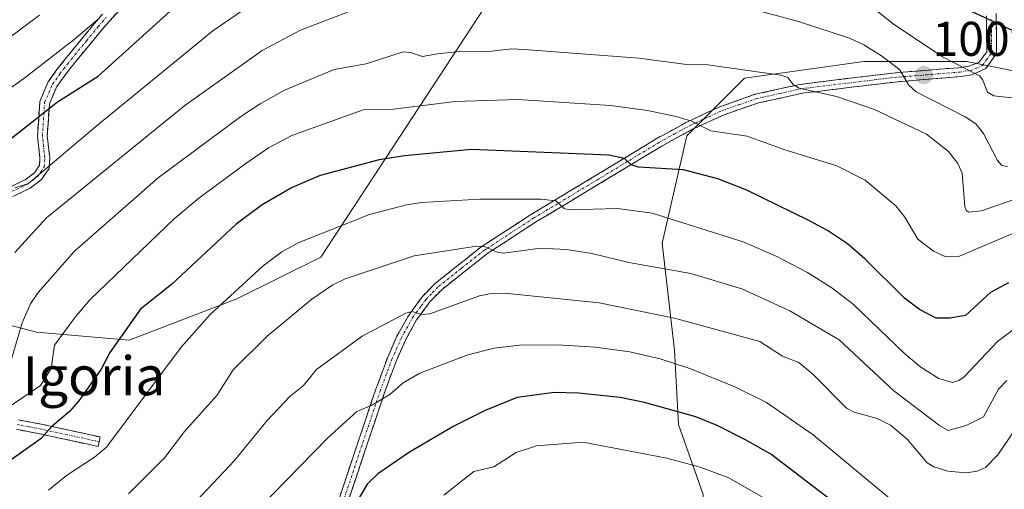
# Model space of a CAD drawing. Units: metres. Extents: x 668282 to 671740, y 4753629 to 4756027.
# Drawn here: x 669958 to 670161, y 4753891 to 4753988 of the extents above; entities that cross this region are included whole.
import ezdxf
from ezdxf.enums import TextEntityAlignment as Align

# ---------------------------------------------------------------- set-up
doc = ezdxf.new("R2010")
doc.units = ezdxf.units.M
doc.header["$MEASUREMENT"] = 0
doc.linetypes.add('TRAZO_Y_PUNTO', pattern=[1, 0.5, -0.25, 0, -0.25])
doc.linetypes.add('TRAZOSX2', pattern=[1.5, 1, -0.5])
for name, color, linetype, lineweight in [('Arbolado forestal CxS', 92, 'Continuous', 0), ('Camino', 19, 'TRAZOSX2', 0), ('Camino Cxs', 19, 'Continuous', 0), ('Camino eje', 19, 'TRAZO_Y_PUNTO', 0), ('Carátula', 7, 'Continuous', 5), ('Curva de nivel maestra', 36, 'Continuous', 30), ('Curva de nivel normal', 36, 'Continuous', 0), ('Punto de cota en terreno', 7, 'Continuous', 0), ('Rótulo de punto de cota en terreno', 19, 'Continuous', 0), ('Texto cartográfico', 19, 'Continuous', 0)]:
    doc.layers.add(name, color=color, linetype=linetype, lineweight=lineweight)
doc.styles.add('Arial', font='txt', dxfattribs={"height": 0.2})

# ---------------------------------------------------------------- blocks, each defined once
blk = doc.blocks.new('*U158')
at = {"layer": 'Arbolado forestal CxS', "color": 92, "linetype": 'Continuous', "lineweight": 0}
for points in [[(669945.2965, 4753927.9857, 1009.0993), (669961.8755, 4753923.7275, 1019.4505), (669980.9693, 4753922.0353, 1027.8468), (670003.1291, 4753930.5319, 1032.53), (670020.3801, 4753939.1449, 1034.1259), (670055.3893, 4753992.4869, 1011.7083), (670069.0355, 4754016.8253, 1000.0184), (670057.0709, 4754033.4901, 993.5544), (670040.1231, 4754047.8963, 986.9189), (670026.0775, 4754055.3135, 982.5214), (669997.9167, 4754067.3883, 973.2607), (669981.8241, 4754077.4513, 965.1206), (669960.7033, 4754085.5017, 963.419), (669913.5569, 4754095.8209, 982.1189)], [(670271.1371, 4753949.6515, 1050.6492), (670238.0833, 4753951.3465, 1035.0729), (670219.4367, 4753964.0595, 1028.3274), (670204.1807, 4753975.0787, 1022.2432), (670174.5159, 4753975.0789, 1005.8864), (670169.6811, 4753976.0457, 1004.9323), (670153.3248, 4753979.316, 1004.9774), (670153.3217, 4753979.3161, 1004.9782), (670152.7693, 4753979.3161, 1005.128), (670132.1385, 4753979.3163, 1012.176), (670107.5599, 4753975.9265, 1016.5181), (670095.6935, 4753964.0609, 1022.8511), (670090.6085, 4753942.0251, 1033.9413), (670093.1513, 4753919.9883, 1045.1696), (670093.9981, 4753904.7325, 1053.1446), (670099.0839, 4753890.3247, 1060.3455)]]:
    blk.add_polyline3d(points, dxfattribs=at)
blk = doc.blocks.new('*U184')
at = {"layer": 'Curva de nivel normal', "color": 36, "linetype": 'Continuous', "lineweight": 0}
blk.add_polyline3d([(670117.49, 4753886.2, 1055), (670104.33, 4753893.76, 1055), (670098.42, 4753895.94, 1055), (670091.57, 4753897.8, 1055), (670074.35, 4753901.08, 1055), (670064.75, 4753900.31, 1055), (670060.59, 4753898.99, 1055), (670055.99, 4753896.03, 1055), (670051.9, 4753895.04, 1055), (670045.7, 4753890.2, 1055)], dxfattribs=at)
blk = doc.blocks.new('*U193')
at = {"layer": 'Curva de nivel normal', "color": 36, "linetype": 'Continuous', "lineweight": 0}
for points in [[(670161.7, 4753957.74, 1010), (670160.52, 4753957.97, 1010), (670159.65, 4753959.02, 1010), (670156.76, 4753964.51, 1010), (670155.19, 4753966.5, 1010), (670152.97, 4753967.98, 1010), (670142.92, 4753973.1, 1010), (670141.29, 4753974.54, 1010), (670139.5, 4753977.62, 1010), (670135.79, 4753980.51, 1010), (670132.13, 4753982.76, 1010), (670129.16, 4753984.12, 1010), (670118.7, 4753987.54, 1010), (670108.71, 4753990.27, 1010)], [(670025.88, 4753989.52, 1010), (670016.19, 4753985.8, 1010), (670008.36, 4753981.59, 1010), (669992.44, 4753970.29, 1010), (669963.93, 4753947.2, 1010), (669957.44, 4753940.09, 1010)]]:
    blk.add_polyline3d(points, dxfattribs=at)
blk = doc.blocks.new('*U202')
at = {"layer": 'Curva de nivel normal', "color": 36, "linetype": 'Continuous', "lineweight": 0}
blk.add_polyline3d([(670165.64, 4753945.19, 1020), (670151.8, 4753939.3, 1020), (670149.03, 4753939.2, 1020), (670146.48, 4753940.32, 1020), (670143.21, 4753942.79, 1020), (670140.53, 4753947.36, 1020), (670138.72, 4753949.65, 1020), (670132.39, 4753954.93, 1020), (670126.57, 4753957.89, 1020), (670115.68, 4753961.27, 1020), (670108.15, 4753963.97, 1020), (670100.67, 4753965.09, 1020), (670096.67, 4753967.08, 1020), (670093.53, 4753968.06, 1020), (670087.65, 4753969.26, 1020), (670079.98, 4753970.27, 1020), (670060.96, 4753971.51, 1020), (670048.05, 4753971.11, 1020), (670035.38, 4753969.55, 1020), (670029.11, 4753969.44, 1020), (670014.42, 4753964.15, 1020), (670009.67, 4753961.59, 1020), (670004.94, 4753958.39, 1020), (669995.31, 4753951.24, 1020), (669990.28, 4753947.04, 1020), (669972.87, 4753930.32, 1020), (669969.84, 4753926.78, 1020), (669965.63, 4753921.06, 1020), (669964.92, 4753916.23, 1020), (669962.71, 4753912.76, 1020), (669953.9, 4753906.76, 1020)], dxfattribs=at)
blk = doc.blocks.new('*U207')
at = {"layer": 'Curva de nivel normal', "color": 36, "linetype": 'Continuous', "lineweight": 0}
blk.add_polyline3d([(670164.23, 4753905.15, 1040), (670159.7, 4753898.48, 1040), (670157.13, 4753895.91, 1040), (670155.45, 4753895.16, 1040), (670153.16, 4753894.75, 1040), (670149.39, 4753895.12, 1040), (670146.56, 4753896.01, 1040), (670145.13, 4753896.85, 1040), (670141.06, 4753901.73, 1040), (670137.59, 4753904.56, 1040), (670134.86, 4753905.96, 1040), (670130.17, 4753907.23, 1040), (670128.58, 4753908.08, 1040), (670121.57, 4753915.16, 1040), (670118.76, 4753917.44, 1040), (670115.42, 4753918.8, 1040), (670110.7, 4753921.75, 1040), (670093.16, 4753926.58, 1040), (670077.69, 4753929.75, 1040), (670058.89, 4753931.63, 1040), (670055.11, 4753931.55, 1040), (670053.02, 4753931.18, 1040), (670042.82, 4753927.45, 1040), (670041.15, 4753927.34, 1040), (670039.2, 4753927.97, 1040), (670037.89, 4753927.61, 1040), (670028.9, 4753922.88, 1040), (670019.54, 4753916.03, 1040), (670016.85, 4753912.75, 1040), (670014.08, 4753910.54, 1040), (670009.34, 4753905.53, 1040), (670002.61, 4753897.34, 1040), (669990.52, 4753884.47, 1040)], dxfattribs=at)
blk = doc.blocks.new('*U209')
at = {"layer": 'Curva de nivel normal', "color": 36, "linetype": 'Continuous', "lineweight": 0}
blk.add_polyline3d([(669962.51, 4753988.88, 990), (669955.77, 4753983.88, 990)], dxfattribs=at)
blk = doc.blocks.new('*U218')
at = {"layer": 'Curva de nivel normal', "color": 36, "linetype": 'Continuous', "lineweight": 0}
blk.add_polyline3d([(670137.51, 4753889.5, 1045), (670121.69, 4753902.57, 1045), (670112.08, 4753909.26, 1045), (670105.59, 4753912.45, 1045), (670096.36, 4753916.23, 1045), (670090.2, 4753918.21, 1045), (670084.01, 4753919.65, 1045), (670076.83, 4753920.62, 1045), (670069.1, 4753921.13, 1045), (670061.26, 4753921.01, 1045), (670056.06, 4753920.41, 1045), (670050.63, 4753919.05, 1045), (670040.77, 4753915.28, 1045), (670037.33, 4753913.29, 1045), (670034.61, 4753910.88, 1045), (670030.89, 4753908.67, 1045), (670027.79, 4753907.42, 1045), (670021.76, 4753901.92, 1045), (670002.24, 4753881.9, 1045)], dxfattribs=at)
blk = doc.blocks.new('*U228')
at = {"layer": 'Curva de nivel normal', "color": 36, "linetype": 'Continuous', "lineweight": 0}
for points in [[(669957.42, 4753953.38, 1005), (669960.28, 4753954.28, 1005), (669974.12, 4753966.01, 1005), (669998.17, 4753985.64, 1005), (670011.87, 4753995.08, 1005)], [(670125.43, 4753997.29, 1005), (670138.17, 4753987.11, 1005), (670148.34, 4753980.28, 1005), (670155.91, 4753976.37, 1005), (670156.55, 4753975.63, 1005), (670157.57, 4753973.03, 1005), (670158.86, 4753972.3, 1005), (670162.66, 4753971.89, 1005)]]:
    blk.add_polyline3d(points, dxfattribs=at)
blk = doc.blocks.new('*U233')
at = {"layer": 'Curva de nivel normal', "color": 36, "linetype": 'Continuous', "lineweight": 0}
blk.add_polyline3d([(670161.55, 4753913.75, 1035), (670159.86, 4753912.01, 1035), (670156.76, 4753906.33, 1035), (670153.21, 4753904.51, 1035), (670149.51, 4753903.52, 1035), (670147.69, 4753904.5, 1035), (670138.29, 4753911.65, 1035), (670127.06, 4753922.13, 1035), (670116.87, 4753928.12, 1035), (670107.04, 4753932.64, 1035), (670096.55, 4753935.73, 1035), (670083.78, 4753937.99, 1035), (670076.19, 4753939.86, 1035), (670070.97, 4753940.7, 1035), (670065.57, 4753940.94, 1035), (670058, 4753939.91, 1035), (670056.66, 4753940.13, 1035), (670054.25, 4753941.23, 1035), (670052.44, 4753941.37, 1035), (670039.64, 4753939.42, 1035), (670025.42, 4753934.7, 1035), (670022.86, 4753933.4, 1035), (670018.54, 4753930.46, 1035), (670009.37, 4753922.89, 1035), (670002.36, 4753915.98, 1035), (669999.02, 4753910.67, 1035), (669992.33, 4753903.28, 1035), (669988.31, 4753897.94, 1035), (669980.81, 4753890.47, 1035)], dxfattribs=at)
blk = doc.blocks.new('*U244')
at = {"layer": 'Curva de nivel normal', "color": 36, "linetype": 'Continuous', "lineweight": 0}
blk.add_polyline3d([(670163.38, 4753924.61, 1030), (670159.6, 4753921.78, 1030), (670152.79, 4753914.51, 1030), (670151.7, 4753913.75, 1030), (670150.4, 4753913.37, 1030), (670147.58, 4753914.2, 1030), (670143.82, 4753916.49, 1030), (670140.56, 4753919.24, 1030), (670129.97, 4753929.41, 1030), (670125.55, 4753932.8, 1030), (670120.54, 4753935.95, 1030), (670114.22, 4753939.24, 1030), (670107.28, 4753942.24, 1030), (670088.57, 4753948.16, 1030), (670081.46, 4753949.12, 1030), (670071.45, 4753948.86, 1030), (670070.49, 4753949.13, 1030), (670068.77, 4753950.7, 1030), (670065.74, 4753951.01, 1030), (670053.11, 4753951.02, 1030), (670041.11, 4753950.35, 1030), (670038.01, 4753949.91, 1030), (670030.43, 4753947.86, 1030), (670015.72, 4753942.04, 1030), (670012.39, 4753940.2, 1030), (670008.56, 4753937.37, 1030), (669997.66, 4753927.3, 1030), (669991.67, 4753920.63, 1030), (669976.3, 4753900.08, 1030), (669973.83, 4753897.98, 1030), (669968.1, 4753894.22, 1030), (669964.35, 4753891.22, 1030)], dxfattribs=at)
blk = doc.blocks.new('*U252')
at = {"layer": 'Curva de nivel normal', "color": 36, "linetype": 'Continuous', "lineweight": 0}
blk.add_polyline3d([(669974.57, 4753988.08, 995), (669969.62, 4753983.85, 995), (669959.3, 4753975.88, 995), (669946.37, 4753966.76, 995)], dxfattribs=at)
blk = doc.blocks.new('*U259')
at = {"layer": 'Curva de nivel normal', "color": 36, "linetype": 'Continuous', "lineweight": 0}
blk.add_polyline3d([(670165.17, 4753951.75, 1015), (670156.31, 4753948.65, 1015), (670153.67, 4753948.37, 1015), (670153.15, 4753948.76, 1015), (670152.89, 4753949.54, 1015), (670152.38, 4753956.38, 1015), (670151.5, 4753958.4, 1015), (670149.54, 4753960.81, 1015), (670145, 4753964.4, 1015), (670134.35, 4753969.47, 1015), (670126.47, 4753972.13, 1015), (670118.79, 4753973.89, 1015), (670117.68, 4753974.55, 1015), (670116.51, 4753976.03, 1015), (670115.05, 4753976.57, 1015), (670100.04, 4753978.67, 1015), (670095.14, 4753978.79, 1015), (670085.81, 4753980.04, 1015), (670062.21, 4753981.84, 1015), (670059.63, 4753981.92, 1015), (670054.44, 4753981.34, 1015), (670049.02, 4753981.42, 1015), (670044.38, 4753980.93, 1015), (670041.32, 4753980.34, 1015), (670038.85, 4753981.23, 1015), (670037.32, 4753981.31, 1015), (670029.72, 4753978.9, 1015), (670023.15, 4753977.72, 1015), (670012.9, 4753973.45, 1015), (670007.89, 4753970.66, 1015), (670003.94, 4753968.02, 1015), (669986.92, 4753955.46, 1015), (669969.69, 4753940.34, 1015), (669962.26, 4753931.87, 1015), (669960.67, 4753929.55, 1015), (669958.96, 4753925.62, 1015), (669956.57, 4753917.44, 1015)], dxfattribs=at)
blk = doc.blocks.new('*U275')
at = {"layer": 'Curva de nivel maestra', "color": 36, "linetype": 'Continuous', "lineweight": 30}
for points in [[(669951.74, 4753959.67, 1000), (669966.23, 4753971.07, 1000), (669974.61, 4753976.3, 1000), (669995.04, 4753994.82, 1000)], [(670153.15, 4753990.18, 1000), (670162.78, 4753985.75, 1000)]]:
    blk.add_polyline3d(points, dxfattribs=at)
blk = doc.blocks.new('*U278')
at = {"layer": 'Curva de nivel maestra', "color": 36, "linetype": 'Continuous', "lineweight": 30}
blk.add_polyline3d([(670161.86, 4753933.82, 1025), (670158.21, 4753931.86, 1025), (670153.05, 4753927.15, 1025), (670149.82, 4753926.56, 1025), (670147.03, 4753926.6, 1025), (670143.61, 4753928.36, 1025), (670140.48, 4753930.68, 1025), (670132.33, 4753938.8, 1025), (670128.74, 4753941.83, 1025), (670124.65, 4753944.58, 1025), (670120.81, 4753946.67, 1025), (670108.05, 4753952.9, 1025), (670102.12, 4753955.2, 1025), (670095.01, 4753957.05, 1025), (670085.76, 4753957.6, 1025), (670084.23, 4753958.13, 1025), (670082.85, 4753959.39, 1025), (670079.68, 4753960.07, 1025), (670051.43, 4753961.23, 1025), (670037.63, 4753959.98, 1025), (670032.4, 4753959.11, 1025), (670020.25, 4753955.94, 1025), (670014.52, 4753953.43, 1025), (670008.35, 4753949.9, 1025), (670003, 4753945.91, 1025), (669989.65, 4753933.48, 1025), (669983.32, 4753928.45, 1025), (669976.97, 4753919.53, 1025), (669975.18, 4753916.09, 1025), (669970.63, 4753909.6, 1025), (669968.71, 4753907.41, 1025), (669964.98, 4753904.26, 1025), (669962.88, 4753901.86, 1025), (669949.46, 4753892.38, 1025)], dxfattribs=at)
blk = doc.blocks.new('*U285')
at = {"layer": 'Curva de nivel maestra', "color": 36, "linetype": 'Continuous', "lineweight": 30}
blk.add_polyline3d([(670126.65, 4753888.23, 1050), (670112.96, 4753898.6, 1050), (670107.8, 4753901.6, 1050), (670101.93, 4753904.52, 1050), (670097.57, 4753906.27, 1050), (670087.02, 4753909.25, 1050), (670082, 4753910.24, 1050), (670073.39, 4753911.17, 1050), (670068.44, 4753911.29, 1050), (670060.77, 4753910.26, 1050), (670054.2, 4753907.61, 1050), (670047.74, 4753904.36, 1050), (670038.68, 4753899.04, 1050), (670032.13, 4753894.55, 1050), (670029.93, 4753892.47, 1050), (670027.9, 4753888.94, 1050)], dxfattribs=at)
blk = doc.blocks.new('5PATER')
at = {"layer": 'Carátula', "linetype": 'Continuous', "lineweight": 5}
h = blk.add_hatch(color=250, dxfattribs=at)
edge = h.paths.add_edge_path()
edge.add_ellipse((0, 0.01), major_axis=(-1.33, -1.34), ratio=0.999422, start_angle=0, end_angle=360)

msp = doc.modelspace()

# ---------------------------------------------------------------- linework, layer by layer
at = {"layer": 'Arbolado forestal CxS', "color": 92, "linetype": 'Continuous', "lineweight": 0}
for points in [[(669835.76, 4754001.03, 954.99), (669842.91, 4753987.14, 966.01), (669851.92, 4753977.09, 973.34), (669869.19, 4753967.76, 982.05), (669894.01, 4753966.13, 986.84), (669914.35, 4753966.36, 985.58), (669925.45, 4753955.09, 991.28), (669939.48, 4753936.81, 1002.51), (669945.3, 4753927.99, 1009.1), (669961.88, 4753923.73, 1019.45), (669980.97, 4753922.04, 1027.85), (670003.13, 4753930.53, 1032.53), (670020.38, 4753939.14, 1034.13), (670055.39, 4753992.49, 1011.71), (670069.04, 4754016.83, 1000.02), (670057.07, 4754033.49, 993.55), (670040.12, 4754047.9, 986.92), (670026.08, 4754055.31, 982.52), (669997.92, 4754067.39, 973.26), (669981.82, 4754077.45, 965.12), (669960.7, 4754085.5, 963.42), (669913.56, 4754095.82, 982.12)], [(669835.76, 4754001.03, 954.99), (669842.91, 4753987.14, 966.01), (669851.92, 4753977.09, 973.34), (669869.19, 4753967.76, 982.05), (669894.01, 4753966.13, 986.84), (669914.35, 4753966.36, 985.58), (669925.45, 4753955.09, 991.28), (669939.48, 4753936.81, 1002.51), (669945.3, 4753927.99, 1009.1), (669961.88, 4753923.73, 1019.45), (669980.97, 4753922.04, 1027.85), (670003.13, 4753930.53, 1032.53), (670020.38, 4753939.14, 1034.13), (670055.39, 4753992.49, 1011.71), (670069.04, 4754016.83, 1000.02), (670057.07, 4754033.49, 993.55), (670040.12, 4754047.9, 986.92), (670026.08, 4754055.31, 982.52), (669997.92, 4754067.39, 973.26), (669981.82, 4754077.45, 965.12), (669960.7, 4754085.5, 963.42), (669913.56, 4754095.82, 982.12)], [(669913.56, 4754095.82, 982.12), (669960.7, 4754085.5, 963.42), (669981.82, 4754077.45, 965.12), (669997.92, 4754067.39, 973.26), (670026.08, 4754055.31, 982.52), (670040.12, 4754047.9, 986.92), (670057.07, 4754033.49, 993.55), (670069.04, 4754016.83, 1000.02), (670055.39, 4753992.49, 1011.71), (670020.38, 4753939.14, 1034.13), (670003.13, 4753930.53, 1032.53), (669980.97, 4753922.04, 1027.85), (669980.97, 4753922.04, 1027.85), (669961.88, 4753923.73, 1019.45), (669945.3, 4753927.99, 1009.1)], [(670271.14, 4753949.65, 1050.65), (670238.08, 4753951.35, 1035.07), (670219.44, 4753964.06, 1028.33), (670204.18, 4753975.08, 1022.24), (670174.52, 4753975.08, 1005.89), (670169.68, 4753976.05, 1004.93), (670153.32, 4753979.32, 1004.98), (670153.32, 4753979.32, 1004.98), (670152.77, 4753979.32, 1005.13), (670132.14, 4753979.32, 1012.18), (670107.56, 4753975.93, 1016.52), (670095.69, 4753964.06, 1022.85), (670090.61, 4753942.03, 1033.94), (670093.15, 4753919.99, 1045.17), (670094, 4753904.73, 1053.14), (670099.08, 4753890.32, 1060.35), (670097.39, 4753865.74, 1072.79), (670088.06, 4753858.97, 1073.91), (670088.06, 4753845.4, 1078.7), (670092.3, 4753834.39, 1082.94), (670106.71, 4753825.91, 1084.62), (670121.12, 4753817.43, 1085.48), (670138.07, 4753815.74, 1084.37)], [(670271.14, 4753949.65, 1050.65), (670238.08, 4753951.35, 1035.07), (670219.44, 4753964.06, 1028.33), (670204.18, 4753975.08, 1022.24), (670174.52, 4753975.08, 1005.89), (670169.68, 4753976.05, 1004.93), (670153.32, 4753979.32, 1004.98), (670153.32, 4753979.32, 1004.98), (670152.77, 4753979.32, 1005.13), (670132.14, 4753979.32, 1012.18), (670107.56, 4753975.93, 1016.52), (670095.69, 4753964.06, 1022.85), (670090.61, 4753942.03, 1033.94), (670093.15, 4753919.99, 1045.17), (670094, 4753904.73, 1053.14), (670099.08, 4753890.32, 1060.35), (670097.39, 4753865.74, 1072.79), (670088.06, 4753858.97, 1073.91), (670088.06, 4753845.4, 1078.7), (670092.3, 4753834.39, 1082.94), (670106.71, 4753825.91, 1084.62), (670121.12, 4753817.43, 1085.48), (670138.07, 4753815.74, 1084.37)], [(670099.08, 4753890.32, 1060.35), (670094, 4753904.73, 1053.14), (670093.15, 4753919.99, 1045.17), (670090.61, 4753942.03, 1033.94), (670095.69, 4753964.06, 1022.85), (670107.56, 4753975.93, 1016.52), (670132.14, 4753979.32, 1012.18), (670152.77, 4753979.32, 1005.13), (670153.32, 4753979.32, 1004.98), (670153.32, 4753979.32, 1004.98), (670169.68, 4753976.05, 1004.93), (670174.52, 4753975.08, 1005.89), (670204.18, 4753975.08, 1022.24), (670219.44, 4753964.06, 1028.33), (670238.08, 4753951.35, 1035.07), (670271.14, 4753949.65, 1050.65)]]:
    msp.add_polyline3d(points, dxfattribs=at)
at = {"layer": 'Camino', "color": 19, "linetype": 'TRAZOSX2', "lineweight": 0}
for points in [[(669985.49, 4753996.98), (669976.97, 4753987.72), (669975.35, 4753985.86), (669970.6, 4753980.1), (669969.03, 4753978.15), (669967.5, 4753976.2), (669966.09, 4753974.22), (669964.56, 4753970.67), (669964.11, 4753964.02), (669964.62, 4753959.6), (669964.48, 4753957.34), (669962.95, 4753955.08), (669960.63, 4753953.31), (669953.98, 4753950.14)], [(669952.8, 4753951.8), (669959.59, 4753955.03), (669961.47, 4753956.48), (669962.52, 4753958.02), (669962.62, 4753959.54), (669962.11, 4753963.98), (669962.58, 4753971.15), (669964.33, 4753975.2), (669965.9, 4753977.4), (669967.47, 4753979.39), (669969.04, 4753981.36), (669973.83, 4753987.16), (669975.47, 4753989.06)], [(670024.29, 4753889.83), (670030.86, 4753909.42), (670031.65, 4753911.77), (670034.1, 4753918.39), (670036.07, 4753922.86), (670038.41, 4753927.08), (670039.21, 4753928.16), (670041.27, 4753930.97), (670043.93, 4753933.72), (670053.42, 4753941.25), (670054.18, 4753941.74), (670063.55, 4753947.83), (670068.78, 4753950.98), (670076.71, 4753955.74), (670089.37, 4753963.42), (670095.83, 4753966.96), (670097, 4753967.5), (670102.47, 4753970.04), (670109.78, 4753972.6), (670119.01, 4753974.65), (670138.12, 4753976.98), (670140.12, 4753977.15), (670151.53, 4753978.07), (670153.7, 4753978.37), (670155.78, 4753979.17), (670157.41, 4753981.31), (670157.39, 4753985.24), (670157.35, 4753987.57), (670157.34, 4753988.7)], [(670159.33, 4753989.21), (670159.35, 4753987.81), (670159.39, 4753985.47), (670159.41, 4753980.99), (670157.25, 4753977.92), (670154.42, 4753976.63), (670152.07, 4753976.26), (670140.54, 4753975.3), (670138.52, 4753975.13), (670119.51, 4753972.82), (670110.46, 4753970.85), (670103.36, 4753968.39), (670098, 4753965.93), (670096.9, 4753965.43), (670090.54, 4753961.97), (670084.08, 4753958.06), (670077.9, 4753954.31), (670069.97, 4753949.55), (670064.76, 4753946.42), (670055.39, 4753940.33), (670054.69, 4753939.88), (670045.34, 4753932.49), (670042.84, 4753929.93), (670040.84, 4753927.22), (670040.11, 4753926.24), (670037.86, 4753922.19), (670035.95, 4753917.85), (670033.53, 4753911.31), (670032.74, 4753908.97), (670026.14, 4753889.3)], [(669958.13, 4753905.69), (669962.95, 4753904.77), (669965.04, 4753904.32), (669975.02, 4753902.16), (669974.81, 4753901.18)], [(669974.81, 4753901.18), (669974.6, 4753900.2), (669963.64, 4753902.57), (669962.55, 4753902.81), (669957.77, 4753903.73)]]:
    msp.add_lwpolyline(points, dxfattribs=at)
at = {"layer": 'Camino Cxs', "color": 19, "linetype": 'Continuous', "lineweight": 0}
for points in [[(669979.81, 4753990.81, 995.76), (669976.97, 4753987.72, 995.84), (669975.35, 4753985.86, 996.18), (669972.98, 4753982.98, 996.42), (669970.6, 4753980.1, 996.76), (669969.03, 4753978.15, 997.12), (669967.5, 4753976.2, 997.6), (669966.09, 4753974.22, 998.18), (669964.56, 4753970.67, 999.45), (669964.34, 4753967.35, 1000.87), (669964.11, 4753964.02, 1002.11), (669964.62, 4753959.6, 1004.14), (669964.48, 4753957.34, 1005.17), (669962.95, 4753955.08, 1005.78), (669960.63, 4753953.31, 1005.76), (669957.31, 4753951.73, 1005.29)], [(669956.2, 4753953.42, 1004.07), (669959.59, 4753955.03, 1004.66), (669961.47, 4753956.48, 1004.67), (669962.52, 4753958.02, 1004.29), (669962.62, 4753959.54, 1003.65), (669962.11, 4753963.98, 1001.58), (669962.35, 4753967.57, 999.9), (669962.58, 4753971.15, 998.41), (669964.33, 4753975.2, 997.04), (669965.9, 4753977.4, 996.41), (669967.47, 4753979.39, 996.02), (669969.04, 4753981.36, 995.7), (669971.44, 4753984.26, 995.11), (669973.83, 4753987.16, 994.86), (669975.47, 4753989.06, 994.6)], [(670024.29, 4753889.83, 1049.58), (670025.6, 4753893.75, 1048.64), (670026.92, 4753897.67, 1047.96), (670028.23, 4753901.58, 1047.18), (670029.55, 4753905.5, 1046.31), (670030.86, 4753909.42, 1045.22), (670031.65, 4753911.77, 1044.57), (670032.88, 4753915.08, 1043.71), (670034.1, 4753918.39, 1042.54), (670036.07, 4753922.86, 1041.12), (670038.41, 4753927.08, 1039.82), (670039.21, 4753928.16, 1039.43), (670041.27, 4753930.97, 1038.59), (670043.93, 4753933.72, 1037.75), (670047.09, 4753936.23, 1036.92), (670050.26, 4753938.74, 1036.02), (670053.42, 4753941.25, 1034.58), (670054.18, 4753941.74, 1034.3), (670057.3, 4753943.77, 1033.37), (670060.43, 4753945.8, 1032.3), (670063.55, 4753947.83, 1031.34), (670066.17, 4753949.41, 1030.44), (670068.78, 4753950.98, 1029.46), (670072.75, 4753953.36, 1028.42), (670076.71, 4753955.74, 1026.84), (670080.93, 4753958.3, 1025.52), (670085.15, 4753960.86, 1023.67), (670089.37, 4753963.42, 1022.39), (670092.6, 4753965.19, 1021.14), (670095.83, 4753966.96, 1020.02), (670097, 4753967.5, 1019.71), (670099.74, 4753968.77, 1018.88), (670102.47, 4753970.04, 1017.88), (670106.13, 4753971.32, 1016.91), (670109.78, 4753972.6, 1016.33), (670114.4, 4753973.63, 1015.36), (670119.01, 4753974.65, 1014.5), (670123.79, 4753975.23, 1013.79), (670128.57, 4753975.82, 1012.96), (670133.34, 4753976.4, 1012.01), (670138.12, 4753976.98, 1010.64), (670140.12, 4753977.15, 1009.92), (670143.92, 4753977.46, 1008.34), (670147.73, 4753977.76, 1006.67), (670151.53, 4753978.07, 1005.04), (670153.7, 4753978.37, 1004.52), (670155.78, 4753979.17, 1003.81), (670157.41, 4753981.31, 1002.64), (670157.39, 4753985.24, 1001.1), (670157.35, 4753987.57, 1000.18), (670157.34, 4753988.7, 999.7)], [(670159.33, 4753989.21, 999.22), (670159.35, 4753987.81, 999.66), (670159.39, 4753985.47, 1000.58), (670159.41, 4753980.99, 1002.3), (670157.25, 4753977.92, 1003.88), (670154.42, 4753976.63, 1004.84), (670152.07, 4753976.26, 1005.51), (670148.23, 4753975.94, 1006.92), (670144.38, 4753975.62, 1008.53), (670140.54, 4753975.3, 1010.28), (670138.52, 4753975.13, 1011.16), (670133.77, 4753974.55, 1012.52), (670129.02, 4753973.98, 1013.31), (670124.26, 4753973.4, 1014.15), (670119.51, 4753972.82, 1014.99), (670114.99, 4753971.84, 1016.02), (670110.46, 4753970.85, 1016.85), (670106.91, 4753969.62, 1017.27), (670103.36, 4753968.39, 1018.34), (670100.68, 4753967.16, 1019.32), (670098, 4753965.93, 1020.04), (670096.9, 4753965.43, 1020.31), (670093.72, 4753963.7, 1021.46), (670090.54, 4753961.97, 1022.75), (670087.31, 4753960.02, 1023.68), (670084.08, 4753958.06, 1024.97), (670080.99, 4753956.19, 1026.22), (670077.9, 4753954.31, 1027.12), (670073.94, 4753951.93, 1028.69), (670069.97, 4753949.55, 1029.85), (670067.37, 4753947.99, 1030.95), (670064.76, 4753946.42, 1031.82), (670061.64, 4753944.39, 1032.79), (670058.51, 4753942.36, 1033.89), (670055.39, 4753940.33, 1034.76), (670054.69, 4753939.88, 1035.03), (670051.57, 4753937.42, 1036.6), (670048.46, 4753934.95, 1037.46), (670045.34, 4753932.49, 1038.3), (670042.84, 4753929.93, 1039.09), (670040.84, 4753927.22, 1040.09), (670040.11, 4753926.24, 1040.47), (670037.86, 4753922.19, 1041.71), (670035.95, 4753917.85, 1043.01), (670034.74, 4753914.58, 1044.34), (670033.53, 4753911.31, 1045.22), (670032.74, 4753908.97, 1045.78), (670031.42, 4753905.04, 1046.81), (670030.1, 4753901.1, 1047.76), (670028.78, 4753897.17, 1048.6), (670027.46, 4753893.23, 1049.24), (670026.14, 4753889.3, 1049.73)], [(669958.13, 4753905.69, 1022.13), (669962.95, 4753904.77, 1024.41), (669965.04, 4753904.32, 1025.21), (669968.37, 4753903.6, 1026.51), (669971.69, 4753902.88, 1027.86), (669975.02, 4753902.16, 1029.51), (669974.6, 4753900.2, 1029.99), (669970.95, 4753900.99, 1028.44), (669967.29, 4753901.78, 1026.91), (669963.64, 4753902.57, 1025.5), (669962.55, 4753902.81, 1025.06), (669957.77, 4753903.73, 1022.65)]]:
    msp.add_polyline3d(points, dxfattribs=at)
at = {"layer": 'Camino eje', "color": 19, "linetype": 'TRAZO_Y_PUNTO', "lineweight": 0}
for points in [[(669956.79, 4753952.59), (669960.11, 4753954.17), (669961.05, 4753954.9), (669962.21, 4753955.78), (669962.74, 4753956.55), (669963.5, 4753957.68), (669963.57, 4753958.81), (669963.62, 4753959.57), (669963.11, 4753964), (669963.34, 4753967.33), (669963.57, 4753970.91), (669965.21, 4753974.71), (669966.7, 4753976.8), (669967.49, 4753977.8), (669968.25, 4753978.77), (669969.04, 4753979.75), (669969.82, 4753980.73), (669972.2, 4753983.61), (669974.59, 4753986.51), (669975.4, 4753987.44), (669976.22, 4753988.39)], [(670025.22, 4753889.57), (670031.8, 4753909.2), (670032.59, 4753911.54), (670035.03, 4753918.12), (670036.97, 4753922.53), (670039.26, 4753926.66), (670040.03, 4753927.69), (670041.06, 4753929.1), (670042.06, 4753930.45), (670043.39, 4753931.83), (670044.64, 4753933.11), (670049.38, 4753936.87), (670054.06, 4753940.57), (670054.61, 4753940.92), (670064.16, 4753947.13), (670066.77, 4753948.7), (670069.38, 4753950.27), (670077.31, 4753955.03), (670086.73, 4753960.74), (670089.96, 4753962.7), (670093.19, 4753964.47), (670096.37, 4753966.2), (670096.95, 4753966.47), (670097.5, 4753966.72), (670100.24, 4753967.99), (670102.92, 4753969.22), (670106.57, 4753970.5), (670110.12, 4753971.73), (670114.74, 4753972.75), (670119.26, 4753973.74), (670128.82, 4753974.9), (670138.32, 4753976.06), (670140.33, 4753976.23), (670146.04, 4753976.69), (670151.8, 4753977.17), (670154.04, 4753977.49), (670155.18, 4753977.92), (670156.52, 4753978.55), (670157.33, 4753979.62), (670158.41, 4753981.15), (670158.39, 4753985.36), (670158.37, 4753986.52), (670158.35, 4753987.97)], [(669974.81, 4753901.18), (669963.02, 4753903.73), (669960.34, 4753904.25), (669957.95, 4753904.71)]]:
    msp.add_lwpolyline(points, dxfattribs=at)

# ---------------------------------------------------------------- block references
at = {"layer": 'Arbolado forestal CxS', "color": 92, "linetype": 'Continuous', "lineweight": 0}
msp.add_blockref('*U158', (0, 0), dxfattribs=at)
at = {"layer": 'Curva de nivel maestra', "color": 36, "linetype": 'Continuous', "lineweight": 30}
for name in ['*U285', '*U278', '*U275']:
    msp.add_blockref(name, (0, 0), dxfattribs=at)
at = {"layer": 'Curva de nivel normal', "color": 36, "linetype": 'Continuous', "lineweight": 0}
for name in ['*U184', '*U218', '*U207', '*U233', '*U244', '*U202', '*U259', '*U193', '*U228', '*U252', '*U209']:
    msp.add_blockref(name, (0, 0), dxfattribs=at)
at = {"layer": 'Punto de cota en terreno', "linetype": 'Continuous', "lineweight": 0}
msp.add_blockref('5PATER', (670144.48, 4753976.56, 1009.03), dxfattribs=at)

# ---------------------------------------------------------------- texts
at = {"layer": 'Rótulo de punto de cota en terreno', "color": 19, "linetype": 'Continuous', "lineweight": 0, "style": 'Arial'}
msp.add_text('1009,03', height=7, dxfattribs=at).set_placement((670146.24, 4753978.32), align=Align.BOTTOM_LEFT)
at = {"layer": 'Texto cartográfico', "color": 19, "linetype": 'Continuous', "lineweight": 0, "style": 'Arial'}
msp.add_text('Igoria', height=8, dxfattribs=at).set_placement((669973.71, 4753914.73), align=Align.MIDDLE_CENTER)

doc.saveas('drawing.dxf')
